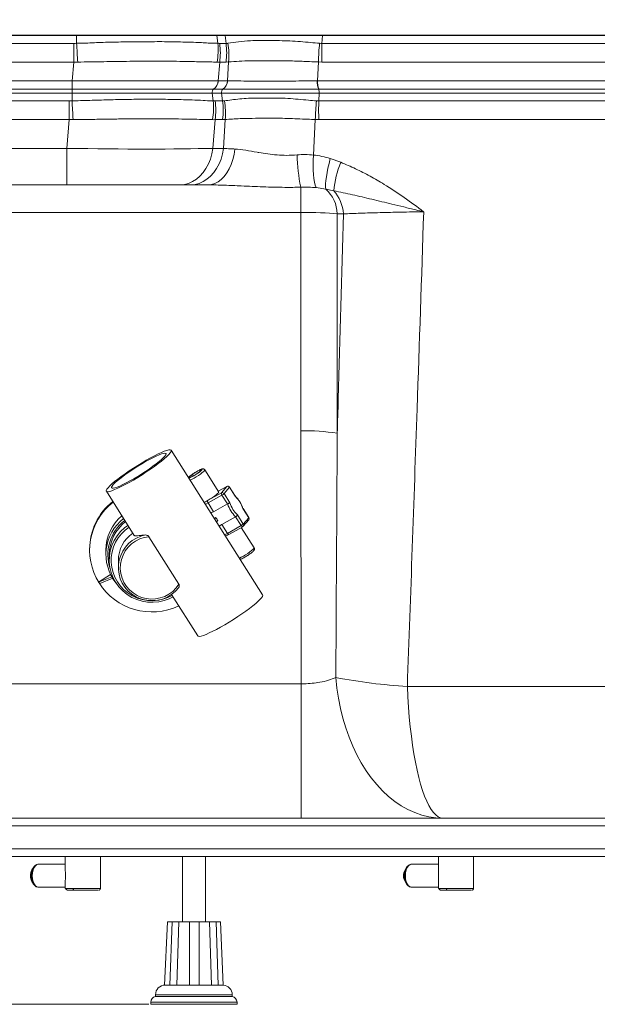
# Paper-space layout 'Frontal' of a CAD drawing. Units: millimetres. Extents: x -462 to 1535, y 34 to 838.
# Drawn here: x 676 to 977, y 34 to 547 of the extents above; entities that cross this region are included whole.
import ezdxf

# ---------------------------------------------------------------- set-up
doc = ezdxf.new("R2010")
doc.units = ezdxf.units.MM
doc.styles.add('SLDTEXTSTYLE0', font='TXT', dxfattribs={"width": 0.75})
doc.dimstyles.new('SLDDIMSTYLE1', dxfattribs={"dimtxt": 100, "dimasz": 3.302, "dimexe": 0, "dimexo": 0.0625, "dimgap": 25, "dimtad": 1, "dimrnd": 1e-09, "dimzin": 12, "dimdsep": 46, "dimtxsty": 'SLDTEXTSTYLE0', "dimsah": 1, "dimcen": 0.09, "dimadec": 0, "dimazin": 3, "dimtfac": 1, "dimtofl": 0, "dimtmove": 0, "dimatfit": 3, "dimfxl": 0, "dimfrac": 2, "dimtolj": 1, "dimtzin": 12, "dimarcsym": 0})

# ---------------------------------------------------------------- blocks, each defined once
blk = doc.blocks.new('_D_3')
at = {"color": 7, "linetype": 'Continuous', "lineweight": 0}
for p, q in [((-271.08, 603.66), (-332.08, 603.66)), ((-331.08, 603.66), (-331.08, 33.66)), ((743.31, 33.66), (-332.08, 33.66))]:
    blk.add_line(p, q, dxfattribs=at)
for points in [[(-331.08, 603.66), (-338.58, 573.66), (-323.58, 573.66)], [(-331.08, 33.66), (-323.58, 63.66), (-338.58, 63.66)]]:
    blk.add_solid(points, dxfattribs=at)
at = {"color": 7, "linetype": 'Continuous', "lineweight": 0, "insert": (-459.98, 186.21), "char_height": 100, "attachment_point": 1, "rotation": 90, "style": 'SLDTEXTSTYLE0'}
blk.add_mtext('570', dxfattribs=at)

psp = doc.layouts.new('Frontal')

# ---------------------------------------------------------------- linework, layer by layer
at = {"color": 7, "linetype": 'Continuous', "lineweight": 15}
for p, q in [((1524.924, 538.662), (-275.076, 538.662)), ((704.218, 534.346), (704.218, 524.621)), ((705.692, 538.404), (705.692, 534.387)), ((778.783, 538.404), (779.314, 534.387)), ((778.783, 538.404), (783.057, 538.404)), ((783.594, 534.346), (780.294, 534.346)), ((783.057, 538.404), (783.594, 534.346)), ((833.797, 538.404), (833.611, 534.346)), ((1084.924, 534.346), (833.611, 534.346)), ((833.797, 538.404), (1084.924, 538.404)), ((704.218, 524.621), (703.441, 514.856)), ((779.517, 514.856), (780.294, 524.621)), ((780.294, 524.621), (783.594, 524.621)), ((783.594, 524.621), (784.939, 524.686)), ((784.939, 524.686), (784.352, 514.856)), ((831.21, 514.856), (831.749, 524.683)), ((831.749, 524.683), (833.611, 524.621)), ((833.611, 524.621), (1084.924, 524.621)), ((703.304, 514.856), (66.875, 514.856)), ((703.441, 514.856), (703.304, 514.856)), ((703.304, 510.538), (703.304, 514.856)), ((779.607, 514.856), (779.517, 514.856)), ((784.352, 514.856), (779.607, 514.856)), ((784.463, 514.854), (784.352, 514.856)), ((831.21, 514.856), (831.057, 514.854)), ((1084.924, 514.856), (831.21, 514.856)), ((66.875, 510.538), (703.304, 510.538)), ((66.875, 508.404), (703.304, 508.404)), ((703.304, 508.404), (703.304, 510.538)), ((703.304, 510.538), (703.445, 510.538)), ((703.304, 508.404), (703.304, 504.387)), ((776.395, 508.404), (776.926, 504.387)), ((776.395, 508.404), (781.264, 508.404)), ((777.105, 510.538), (777.198, 510.538)), ((777.198, 510.538), (781.943, 510.538)), ((781.264, 508.404), (781.801, 504.346)), ((781.943, 510.538), (782.067, 510.538)), ((831.88, 510.538), (832.053, 510.538)), ((832.161, 508.404), (831.973, 504.346)), ((832.053, 510.538), (1084.924, 510.538)), ((832.161, 508.404), (1084.924, 508.404)), ((701.83, 504.346), (76.873, 504.346)), ((701.83, 504.346), (701.83, 494.621)), ((781.801, 504.346), (777.907, 504.346)), ((1084.924, 504.346), (831.973, 504.346)), ((76.873, 494.621), (701.83, 494.621)), ((701.83, 494.621), (700.64, 479.668)), ((776.716, 479.668), (777.907, 494.621)), ((777.907, 494.621), (781.801, 494.621)), ((781.801, 494.621), (783.151, 494.687)), ((783.151, 494.687), (782.259, 479.668)), ((829.098, 476.197), (830.106, 494.684)), ((830.106, 494.684), (831.973, 494.621)), ((831.973, 494.621), (1084.924, 494.621)), ((700.64, 479.668), (419.357, 479.668)), ((700.64, 460.662), (700.64, 479.668)), ((782.259, 479.668), (776.716, 479.668)), ((843.407, 472.388), (837.927, 474.344)), ((419.357, 460.662), (700.64, 460.662)), ((700.64, 460.662), (759.728, 460.662)), ((759.728, 460.662), (765.271, 460.662)), ((822.497, 446.321), (822.497, 459.383)), ((830.614, 459.187), (835.598, 458.399)), ((835.598, 458.399), (839.695, 457.568)), ((419.357, 446.321), (822.497, 446.321)), ((822.497, 446.321), (822.497, 332.531)), ((841.589, 445.542), (844.759, 445.542)), ((841.589, 331.294), (841.589, 445.542)), ((822.497, 332.531), (822.688, 200.678)), ((802.658, 246.965), (754.992, 322.366)), ((779.795, 300.602), (772.513, 312.122)), ((784.074, 303.538), (779.535, 301.014)), ((781.188, 300.156), (784.031, 303.502)), ((785.366, 303.112), (782.524, 299.766)), ((788.451, 298.232), (785.366, 303.112)), ((788.429, 298.417), (785.406, 303.199)), ((721.181, 300.993), (735.747, 277.952)), ((773.936, 296.124), (781.188, 300.156)), ((781.453, 299.006), (774.201, 294.974)), ((784.38, 294.375), (781.453, 299.006)), ((782.524, 299.766), (785.609, 294.886)), ((777.128, 290.343), (774.201, 294.974)), ((784.38, 294.375), (777.128, 290.343)), ((777.385, 286.944), (778.208, 287.401)), ((778.208, 287.401), (777.541, 286.697)), ((781.336, 283.687), (788.588, 287.719)), ((791.516, 283.088), (788.588, 287.719)), ((789.501, 288.728), (792.586, 283.848)), ((795.429, 287.194), (792.344, 292.075)), ((795.468, 287.281), (792.445, 292.063)), ((779.268, 285.726), (778.6, 285.022)), ((784.264, 279.056), (781.336, 283.687)), ((784.264, 279.056), (791.516, 283.088)), ((785.015, 278.494), (792.267, 282.526)), ((792.543, 282.753), (795.385, 286.099)), ((792.586, 283.848), (795.429, 287.194)), ((759.02, 252.571), (743.378, 277.314)), ((798.2, 271.489), (791.494, 282.096)), ((712.455, 270.713), (712.455, 270.244)), ((720.955, 270.244), (720.955, 268.053)), ((722.705, 267.897), (722.705, 265.081)), ((727.455, 264.925), (727.455, 261.249)), ((723.437, 257.556), (717.179, 253.696)), ((724.006, 256.487), (717.179, 253.696)), ((717.179, 253.696), (717.708, 252.859)), ((724.51, 255.639), (717.708, 252.859)), ((755.176, 247.218), (768.847, 225.591)), ((822.688, 200.678), (135.788, 200.678)), ((822.688, 200.678), (822.688, 130.662)), ((1084.924, 199.249), (878.105, 199.249)), ((586.806, 130.662), (1416.806, 130.662)), ((-253.194, 126.662), (1426.806, 126.662)), ((-253.194, 114.662), (1426.806, 114.662)), ((586.806, 110.662), (1416.806, 110.662)), ((699.776, 110.662), (699.776, 103.839)), ((718.076, 94.062), (718.076, 110.662)), ((760.806, 110.662), (760.806, 76.662)), ((772.806, 76.662), (772.806, 110.662)), ((894.292, 110.662), (894.292, 103.839)), ((912.592, 94.062), (912.592, 110.662)), ((683.201, 104.982), (682.381, 103.69)), ((683.253, 105.064), (683.201, 104.982)), ((699.776, 106.662), (685.832, 106.662)), ((877.717, 104.982), (876.898, 103.69)), ((877.77, 105.064), (877.717, 104.982)), ((894.292, 106.662), (880.348, 106.662)), ((682.381, 97.633), (683.201, 96.341)), ((876.898, 97.633), (877.717, 96.341)), ((683.201, 96.341), (683.263, 96.244)), ((685.832, 94.662), (699.776, 94.662)), ((699.776, 97.368), (699.776, 94.062)), ((699.776, 94.062), (699.818, 93.985)), ((877.717, 96.341), (877.78, 96.244)), ((880.348, 94.662), (894.292, 94.662)), ((894.292, 97.368), (894.292, 94.062)), ((894.292, 94.062), (894.334, 93.985)), ((752.988, 76.662), (751.474, 43.662)), ((751.552, 43.663), (753.078, 76.662)), ((755.442, 76.662), (754.353, 43.662)), ((757.964, 43.663), (759.04, 76.662)), ((764.552, 76.662), (764.527, 43.662)), ((769.556, 43.663), (769.551, 76.662)), ((774.983, 76.662), (776.036, 43.662)), ((779.537, 43.663), (778.455, 76.662)), ((780.623, 76.662), (782.137, 43.662)), ((751.552, 43.637), (754.366, 43.637)), ((754.381, 43.638), (755.252, 43.662)), ((755.253, 43.662), (757.625, 43.662)), ((757.623, 43.662), (757.979, 43.639)), ((757.97, 43.637), (764.55, 43.637)), ((764.552, 43.638), (765.403, 43.662)), ((765.402, 43.662), (768.702, 43.662)), ((768.701, 43.662), (769.551, 43.639)), ((769.564, 43.637), (776.055, 43.637)), ((776.044, 43.638), (776.375, 43.662)), ((776.373, 43.662), (778.668, 43.662)), ((778.669, 43.662), (779.516, 43.639)), ((779.542, 43.637), (782.142, 43.637)), ((746.806, 38.662), (746.806, 37.662)), ((786.806, 37.662), (746.806, 37.662)), ((786.806, 37.662), (786.806, 38.662)), ((744.306, 34.704), (744.306, 33.662)), ((789.306, 33.662), (744.306, 33.662)), ((789.306, 33.662), (789.306, 34.704))]:
    psp.add_line(p, q, dxfattribs=at)
at = {"color": 8, "linetype": 'Continuous', "lineweight": 15}
for p, q in [((704.218, 534.346), (574.454, 534.346)), ((661.977, 538.404), (705.692, 538.404)), ((705.692, 538.404), (705.692, 538.662)), ((778.783, 538.404), (778.761, 538.662)), ((783.057, 538.404), (783.036, 538.662)), ((833.797, 538.404), (833.804, 538.662)), ((574.454, 524.621), (704.218, 524.621)), ((784.031, 303.502), (779.54, 301.006)), ((784.074, 303.538), (784.031, 303.502)), ((798.215, 271.43), (798.2, 271.489)), ((703.921, 94.062), (699.776, 94.062)), ((718.076, 94.062), (703.921, 94.062)), ((898.437, 94.062), (894.292, 94.062)), ((912.592, 94.062), (898.437, 94.062)), ((786.806, 38.662), (746.806, 38.662)), ((766.806, 34.704), (744.306, 34.704)), ((789.306, 34.704), (766.806, 34.704))]:
    psp.add_line(p, q, dxfattribs=at)
at = {"color": 7, "linetype": 'Continuous', "lineweight": 15, "flags": 128}
for points in [[(705.692, 534.387), (705.762, 533.174), (705.831, 531.955), (705.9, 530.73), (705.969, 529.504), (706.038, 528.277), (706.105, 527.053), (706.172, 525.834), (706.238, 524.621)], [(703.445, 510.538), (703.444, 510.887), (703.444, 511.304), (703.444, 511.782), (703.443, 512.317), (703.443, 512.899), (703.442, 513.523), (703.441, 514.178), (703.441, 514.856)], [(703.304, 504.387), (703.374, 503.174), (703.443, 501.955), (703.513, 500.73), (703.581, 499.504), (703.65, 498.277), (703.717, 497.053), (703.784, 495.834), (703.85, 494.621)], [(759.728, 460.662), (761.912, 460.847), (764.061, 461.399), (766.14, 462.309), (768.115, 463.563), (769.956, 465.14), (771.632, 467.016), (773.117, 469.159), (774.386, 471.536), (775.419, 474.107), (776.2, 476.833), (776.716, 479.668)], [(765.271, 460.662), (767.454, 460.847), (769.603, 461.399), (771.682, 462.309), (773.658, 463.563), (775.498, 465.14), (777.175, 467.016), (778.659, 469.159), (779.928, 471.536), (780.962, 474.107), (781.743, 476.833), (782.259, 479.668)], [(774.22, 460.662), (776.008, 460.842), (777.767, 461.382), (779.471, 462.272), (781.092, 463.498), (782.605, 465.041), (783.986, 466.876), (785.214, 468.976), (786.269, 471.306), (787.134, 473.831), (787.797, 476.51), (788.246, 479.302)], [(830.614, 459.187), (830.124, 460.46), (829.71, 462.035), (829.379, 463.887), (829.137, 465.988), (828.986, 468.307), (828.929, 470.807), (828.966, 473.451), (829.098, 476.197)], [(835.598, 458.399), (835.489, 459.63), (835.498, 461.131), (835.627, 462.878), (835.872, 464.848), (836.23, 467.012), (836.697, 469.338), (837.265, 471.794), (837.927, 474.344)], [(755.051, 322.142), (754.9, 321.631), (754.449, 320.943), (753.705, 320.09), (752.683, 319.087), (751.401, 317.951), (749.881, 316.704), (748.15, 315.367), (746.24, 313.964), (744.184, 312.52), (742.02, 311.061), (739.785, 309.614), (737.52, 308.203), (735.265, 306.854), (733.061, 305.592), (730.946, 304.438), (728.958, 303.413), (727.134, 302.536), (725.505, 301.822), (724.1, 301.284), (722.945, 300.931), (722.061, 300.77), (721.462, 300.804), (721.16, 301.032), (721.16, 301.45), (721.462, 302.05), (722.061, 302.823), (722.945, 303.753), (724.1, 304.825), (725.505, 306.019), (727.134, 307.314), (728.958, 308.687), (730.946, 310.114), (733.061, 311.568), (735.265, 313.024), (737.52, 314.457), (739.785, 315.84), (742.02, 317.148), (744.184, 318.359), (746.24, 319.451), (748.15, 320.404), (749.881, 321.202), (751.401, 321.829), (752.683, 322.275), (753.705, 322.533), (754.449, 322.596), (754.9, 322.465), (755.051, 322.142)], [(752.295, 320.441), (752.143, 319.967), (751.692, 319.315), (750.951, 318.501), (749.936, 317.541), (748.668, 316.457), (747.175, 315.27), (745.488, 314.007), (743.644, 312.695), (741.68, 311.361), (739.641, 310.033), (737.568, 308.741), (735.506, 307.511), (733.499, 306.371), (731.59, 305.343), (729.82, 304.45), (728.225, 303.712), (726.841, 303.143), (725.697, 302.756), (724.816, 302.56), (724.219, 302.557), (723.917, 302.75), (723.917, 303.132), (724.219, 303.697), (724.816, 304.432), (725.697, 305.321), (726.841, 306.346), (728.225, 307.484), (729.82, 308.712), (731.59, 310.003), (733.499, 311.33), (735.506, 312.665), (737.568, 313.978), (739.641, 315.242), (741.68, 316.431), (743.644, 317.518), (745.488, 318.481), (747.175, 319.298), (748.668, 319.954), (749.936, 320.433), (750.951, 320.725), (751.692, 320.825), (752.143, 320.73), (752.295, 320.441)], [(764.577, 308.323), (764.738, 308.245), (765.203, 308.373), (765.922, 308.695), (766.817, 309.174), (767.791, 309.76), (768.738, 310.388), (769.556, 310.991), (770.157, 311.504), (770.474, 311.87), (770.474, 312.05), (770.157, 312.025), (769.556, 311.797), (768.738, 311.391), (767.791, 310.851), (766.817, 310.236), (765.922, 309.611), (765.203, 309.046), (764.738, 308.6), (764.577, 308.323)], [(779.795, 300.602), (779.811, 300.543), (779.659, 300.237), (779.214, 299.765), (778.507, 299.158), (777.584, 298.459), (776.51, 297.714), (775.358, 296.976), (774.205, 296.293), (773.131, 295.713), (772.209, 295.274), (772.138, 295.244)], [(772.15, 295.224), (772.867, 295.559), (773.936, 296.124)], [(755.958, 245.98), (754, 245.003), (751.286, 244.014), (748.465, 243.38), (745.584, 243.114), (742.693, 243.219), (739.84, 243.694), (737.074, 244.53), (734.441, 245.714), (731.986, 247.225), (729.749, 249.038), (727.77, 251.122), (726.082, 253.442), (724.712, 255.959), (723.685, 258.631), (723.018, 261.411), (722.721, 264.253), (722.8, 267.11), (723.254, 269.932), (724.074, 272.672), (725.248, 275.283), (726.755, 277.723), (728.569, 279.948), (730.661, 281.922), (732.41, 283.231)], [(758.898, 250.802), (757.244, 248.943), (755.339, 247.336), (753.221, 246.014), (750.934, 245.004), (748.524, 244.327), (746.041, 243.997), (743.535, 244.021), (741.059, 244.398), (738.662, 245.12), (736.395, 246.173), (734.303, 247.535), (732.429, 249.178), (730.813, 251.068), (729.486, 253.167), (728.476, 255.432), (727.804, 257.816), (727.483, 260.27), (727.521, 262.745), (727.916, 265.188), (728.66, 267.551), (729.738, 269.785), (731.129, 271.844), (732.802, 273.686), (734.725, 275.272), (736.857, 276.571), (739.156, 277.556), (741.573, 278.207)], [(743.378, 277.314), (740.931, 276.897), (738.576, 276.122), (736.365, 275.006), (734.349, 273.576), (732.572, 271.863), (731.076, 269.906), (729.894, 267.749), (729.054, 265.442), (728.573, 263.036), (728.463, 260.587), (728.726, 258.148), (729.357, 255.777), (730.341, 253.525), (731.656, 251.445), (733.272, 249.584), (735.153, 247.983), (737.255, 246.679), (739.532, 245.701), (741.931, 245.071), (744.399, 244.805), (746.88, 244.907), (749.317, 245.375), (751.655, 246.199), (753.842, 247.361), (755.827, 248.833), (757.566, 250.583), (759.02, 252.571)], [(802.658, 246.965), (802.717, 246.74), (802.566, 246.23), (802.115, 245.542), (801.371, 244.689), (800.349, 243.685), (799.067, 242.55), (797.546, 241.302), (795.816, 239.965), (793.906, 238.562), (791.85, 237.119), (789.685, 235.66), (787.451, 234.213), (785.186, 232.802), (782.931, 231.453), (780.726, 230.19), (778.612, 229.036), (776.624, 228.012), (774.8, 227.135), (773.171, 226.42), (771.766, 225.882), (770.611, 225.53), (769.727, 225.369), (769.128, 225.403), (768.847, 225.591)], [(840.833, 203.894), (841.392, 198.476), (842.191, 193.125), (843.227, 187.863), (844.497, 182.713), (845.993, 177.698), (847.711, 172.84), (849.642, 168.16), (851.778, 163.679), (854.11, 159.415), (856.627, 155.388), (859.318, 151.615), (862.173, 148.112), (865.177, 144.895), (868.319, 141.978), (871.585, 139.373), (874.959, 137.092), (878.428, 135.145), (881.977, 133.541), (885.59, 132.285), (889.251, 131.385), (892.944, 130.843), (896.653, 130.662)], [(878.105, 199.249), (878.364, 193.85), (878.703, 188.539), (879.121, 183.338), (879.617, 178.272), (880.188, 173.362), (880.832, 168.63), (881.546, 164.098), (882.327, 159.784), (883.171, 155.708), (884.074, 151.888), (885.033, 148.342), (886.044, 145.084), (887.101, 142.129), (888.201, 139.49), (889.337, 137.179), (890.507, 135.206), (891.703, 133.58), (892.921, 132.307), (894.156, 131.394), (895.402, 130.845), (896.653, 130.662)]]:
    psp.add_lwpolyline(points, dxfattribs=at)
at = {"color": 8, "linetype": 'Continuous', "lineweight": 15, "flags": 128}
for points in [[(771.151, 312.377), (770.991, 312.475), (770.524, 312.366), (769.793, 312.06), (768.863, 311.585), (767.815, 310.983), (766.744, 310.308), (765.743, 309.618), (764.903, 308.977), (764.298, 308.44), (764.009, 308.102)], [(764.175, 307.84), (764.298, 307.863), (764.903, 308.072), (765.743, 308.467), (766.744, 309.011), (767.815, 309.657), (768.863, 310.348), (769.793, 311.021), (770.524, 311.617), (770.991, 312.083), (771.151, 312.377)], [(772.513, 312.121), (772.529, 312.063), (772.377, 311.757), (771.932, 311.284), (771.224, 310.678), (770.302, 309.978), (769.228, 309.234), (768.075, 308.495), (766.923, 307.812), (765.849, 307.232), (764.926, 306.794), (764.856, 306.764)], [(785.406, 303.199), (785.406, 303.198), (785.402, 303.165), (785.366, 303.112)], [(774.201, 294.974), (773.023, 294.349), (772.78, 294.229)], [(733.009, 282.283), (731.032, 280.78), (729.088, 278.886), (727.406, 276.761), (726.015, 274.44), (724.935, 271.963), (724.187, 269.369), (723.781, 266.702), (723.725, 264.006), (724.02, 261.325), (724.66, 258.703), (725.636, 256.184), (726.93, 253.809), (728.522, 251.618), (730.385, 249.646), (732.489, 247.927), (734.799, 246.489), (737.277, 245.354), (739.881, 244.544), (742.569, 244.069), (745.296, 243.939), (748.018, 244.156), (750.689, 244.715), (753.266, 245.608), (755.501, 246.704)], [(792.267, 282.526), (792.248, 282.517), (792.168, 282.507), (792.074, 282.53), (791.968, 282.587), (791.854, 282.675), (791.738, 282.791), (791.624, 282.931), (791.516, 283.088)], [(795.468, 287.281), (795.469, 287.28), (795.465, 287.247), (795.429, 287.194)], [(782.842, 278.311), (783.086, 278.431), (784.264, 279.056)], [(784.264, 279.056), (784.372, 278.898), (784.487, 278.759), (784.603, 278.643), (784.716, 278.555), (784.822, 278.498), (784.917, 278.474), (784.997, 278.485), (785.015, 278.494)], [(790.542, 266.131), (790.613, 266.161), (791.535, 266.599), (792.609, 267.18), (793.762, 267.862), (794.915, 268.601), (795.989, 269.346), (796.911, 270.045), (797.619, 270.651), (798.063, 271.124), (798.215, 271.43)], [(682.55, 100.662), (682.662, 102.215), (682.99, 103.662), (683.511, 104.904), (684.191, 105.858), (684.982, 106.457), (685.832, 106.662)], [(877.066, 100.662), (877.178, 102.215), (877.506, 103.662), (878.027, 104.904), (878.707, 105.858), (879.499, 106.457), (880.348, 106.662)], [(685.832, 94.662), (684.982, 94.866), (684.191, 95.466), (683.511, 96.419), (682.99, 97.662), (682.662, 99.109), (682.55, 100.662)], [(880.348, 94.662), (879.499, 94.866), (878.707, 95.466), (878.027, 96.419), (877.506, 97.662), (877.178, 99.109), (877.066, 100.662)]]:
    psp.add_lwpolyline(points, dxfattribs=at)
at = {"color": 7, "linetype": 'Continuous', "lineweight": 15}
for centre, radius, start, end in [((742, 530.913), 37.476, 350.33507, 5.31872), ((743.425, 529.483), 37.188, 352.48738, 7.51262), ((746.723, 529.483), 37.19, 352.48769, 7.51231), ((747.567, 527.939), 37.513, 355.02455, 9.92727), ((942.984, 522.414), 111.258, 173.81331, 178.83143), ((940.548, 529.483), 107.047, 177.39669, 182.60331), ((773.431, 515.423), 6.113, 306.94544, 354.67758), ((773.525, 515.419), 6.109, 306.96386, 354.71395), ((778.269, 515.419), 6.109, 306.96406, 354.71376), ((778.385, 515.405), 6.103, 307.11518, 354.82423), ((842.776, 514.852), 11.719, 179.99041, 201.60092), ((842.807, 514.879), 11.597, 180.10975, 201.97903), ((778.591, 508.796), 2.231, 128.64654, 190.10376), ((783.461, 508.796), 2.231, 128.6432, 190.10412), ((827.271, 508.845), 4.91, 354.84445, 20.16678), ((739.612, 500.913), 37.476, 350.33513, 5.31883), ((741.036, 499.484), 37.189, 352.48765, 7.51235), ((744.931, 499.484), 37.189, 352.48765, 7.51235), ((745.77, 497.904), 37.519, 355.08262, 9.98559), ((940.019, 492.435), 109.936, 173.74889, 178.8282), ((937.632, 499.484), 105.771, 177.36526, 182.63474), ((927.227, 479.691), 106.681, 181.83219, 190.9739), ((896.671, 451.172), 57.334, 158.28207, 173.59529), ((823.23, 444.811), 18.373, 2.28062, 47.69303), ((825.703, 444.597), 19.079, 2.83903, 42.82969), ((823.635, 202.158), 130.378, 82.08494, 90.50016), ((784.488, 302.586), 1.024, 30.92665, 116.52903), ((784.56, 302.664), 1, 32.2996, 119.07506), ((782.415, 299.833), 1.269, 165.24801, 220.66573), ((781.645, 299.24), 1.024, 30.92706, 116.52897), ((779.172, 303.354), 4.91, 297.68261, 313.05203), ((778.174, 287.426), 14.913, 18.1631, 46.4361), ((744.404, 270.666), 31.949, 128.45247, 179.91647), ((744.315, 270.253), 31.851, 127.93681, 212.2808), ((775.163, 295.801), 1.269, 165.24726, 220.66539), ((800.833, 300.118), 17.427, 199.2413, 225.35781), ((799.779, 299.535), 14.913, 198.16342, 226.43577), ((744.527, 270.217), 23.572, 130.31895, 179.93486), ((744.489, 268.06), 23.525, 127.42998, 218.90643), ((744.577, 267.867), 21.872, 127.74161, 179.92), ((789.235, 287.435), 4.909, 297.6814, 313.05324), ((791.781, 283.4), 1, 299.07506, 319.65523), ((794.623, 286.746), 1, 319.65523, 32.2996), ((744.67, 264.898), 17.215, 124.18672, 179.91022), ((744.961, 270.84), 32.71, 212.54568, 295.29713), ((898.13, 511.764), 313.156, 259.45746, 266.33372), ((687.745, 100.662), 6.159, 150.54973, 209.45027), ((882.261, 100.662), 6.159, 150.54927, 209.45073), ((751.806, 38.662), 5, 90, 180), ((781.806, 38.662), 5, 0, 86.46176), ((747.306, 34.704), 3, 99.59407, 180), ((786.306, 34.704), 3, 0, 80.40593)]:
    psp.add_arc(centre, radius, start, end, dxfattribs=at)
at = {"color": 8, "linetype": 'Continuous', "lineweight": 15}
for centre, radius, start, end in [((744.507, 267.899), 22.548, 127.47365, 198.86081), ((791.819, 283.33), 0.926, 321.42166, 34.02115), ((794.661, 286.676), 0.926, 321.42072, 34.02209), ((690.144, 100.948), 8.031, 149.83951, 182.03951), ((884.661, 100.947), 8.031, 149.83999, 182.03876), ((690.144, 100.376), 8.031, 177.96039, 210.16058), ((884.661, 100.376), 8.031, 177.96115, 210.16011)]:
    psp.add_arc(centre, radius, start, end, dxfattribs=at)
at = {"color": 7, "linetype": 'Continuous', "lineweight": 15}
for centre, major_axis, ratio, start_param, end_param in [((720.371, 750.3), (18.36, 215.86), 0.3461596, 3.1710261, 3.1905806), ((741.052, 750.3), (-41.328, 215.758), 0.2226691, 3.0794125, 3.0989671), ((720.371, 745.437), (19.339, 220.643), 0.4649799, 3.1725666, 3.1921212), ((720.371, 745.437), (-64.926, 220.023), 0.2899155, 3.046454, 3.0660086), ((717.983, 720.3), (18.36, 215.86), 0.3461596, 3.1710261, 3.1905806), ((738.664, 720.3), (-41.328, 215.758), 0.2226691, 3.0794125, 3.0989671), ((717.983, 715.437), (19.339, 220.643), 0.4649799, 3.1725666, 3.1921212), ((717.983, 715.437), (-64.926, 220.023), 0.2899155, 3.046454, 3.0660086), ((699.534, 483.662), (103.181, -1.815), 0.0385098, 4.7237834, 5.5581504), ((822.497, 443.662), (27, 0), 0.0984958, 0.7853982, 1.5707963), ((781.192, 289.152), (-3.555, 6.604), 0.4609587, 1.5877679, 1.8552311)]:
    psp.add_ellipse(centre, major_axis=major_axis, ratio=ratio, start_param=start_param, end_param=end_param, dxfattribs=at)
for points, knots in [([(705.692, 538.404), (709.308, 538.404), (716.552, 538.404), (727.279, 538.403), (737.066, 538.404), (746.181, 538.404), (754.816, 538.403), (763.409, 538.404), (771.587, 538.404), (776.386, 538.404), (778.783, 538.404)], [0, 0, 0, 0, 0.1312586, 0.2629227, 0.3941679, 0.5000081, 0.6187758, 0.7457217, 0.8730444, 1, 1, 1, 1]), ([(779.314, 534.387), (779.314, 534.387), (775.723, 534.387), (772.392, 534.768), (763.181, 535.002), (754.025, 535.28), (743.87, 535.247), (733.895, 535.179), (724.215, 535), (714.996, 534.787), (708.793, 534.387), (705.692, 534.387), (705.692, 534.387)], [0, 0, 0, 0, 0.00000054, 0.1295642, 0.25913739, 0.39397136, 0.5292667, 0.66413227, 0.77600029, 0.88812122, 0.99999928, 1, 1, 1, 1]), ([(783.057, 538.404), (784.844, 538.404), (788.418, 538.404), (794.374, 538.403), (800.333, 538.404), (805.863, 538.405), (811.285, 538.404), (816.682, 538.403), (822.316, 538.403), (828.128, 538.404), (831.909, 538.404), (833.797, 538.404)], [0, 0, 0, 0, 0.1382226, 0.2764227, 0.3878912, 0.4993175, 0.5933677, 0.6874339, 0.7915213, 0.8959394, 1, 1, 1, 1]), ([(784.519, 534.406), (784.289, 534.376), (784.058, 534.346), (783.594, 534.346), (783.594, 534.346)], [0, 0, 0, 0, 0.9999786, 1, 1, 1, 1]), ([(832.374, 534.404), (830.818, 534.541), (827.509, 534.834), (822.317, 535.322), (816.894, 535.68), (811.512, 535.807), (806.258, 535.854), (801.191, 535.916), (795.677, 535.777), (789.905, 535.167), (786.314, 534.66), (784.519, 534.406)], [0, 0, 0, 0, 0.0913006, 0.1942438, 0.2975293, 0.4004443, 0.5026316, 0.6051534, 0.7073092, 0.8536317, 1, 1, 1, 1]), ([(833.611, 534.346), (833.611, 534.346), (833.184, 534.346), (832.779, 534.375), (832.374, 534.404)], [0, 0, 0, 0, 0.0000465, 1, 1, 1, 1]), ([(706.238, 524.621), (708.508, 524.656), (713.05, 524.726), (719.863, 524.811), (726.651, 524.955), (733.769, 525.016), (741.115, 525.031), (748.678, 525.057), (756.013, 525.051), (763.662, 524.927), (771.472, 524.721), (776.444, 524.655), (778.943, 524.621)], [0, 0, 0, 0, 0.0830874, 0.1661808, 0.250832, 0.3354806, 0.4350444, 0.5346074, 0.6369597, 0.7393086, 0.8689443, 1, 1, 1, 1]), ([(784.939, 524.686), (786.706, 524.799), (790.241, 525.026), (795.918, 525.315), (801.312, 525.362), (806.264, 525.308), (812.242, 525.292), (819.248, 525.198), (826.108, 524.887), (830.209, 524.738), (831.749, 524.683)], [0, 0, 0, 0, 0.1467678, 0.293561, 0.3959018, 0.4985641, 0.6008749, 0.7542951, 0.9077067, 1, 1, 1, 1]), ([(779.517, 514.856), (777.557, 514.846), (773.633, 514.826), (767.096, 514.802), (760.169, 514.784), (752.854, 514.777), (744.378, 514.772), (734.611, 514.778), (723.573, 514.803), (713.121, 514.829), (706.385, 514.848), (703.441, 514.856)], [0, 0, 0, 0, 0.10046867, 0.20111754, 0.30158468, 0.40081835, 0.50005244, 0.63233036, 0.76502897, 0.89730792, 1, 1, 1, 1]), ([(831.057, 514.854), (829.728, 514.841), (827.072, 514.815), (822.373, 514.778), (817.001, 514.73), (810.624, 514.705), (804.014, 514.708), (797.369, 514.716), (791.273, 514.765), (787.073, 514.817), (784.959, 514.847), (784.463, 514.854)], [0, 0, 0, 0, 0.0800344, 0.1600685, 0.2770424, 0.39401, 0.5346876, 0.6753666, 0.8161131, 0.9568734, 1, 1, 1, 1]), ([(703.304, 508.404), (706.802, 508.404), (713.807, 508.404), (724.189, 508.404), (734.117, 508.403), (743.15, 508.404), (751.91, 508.404), (760.464, 508.404), (768.952, 508.404), (773.916, 508.404), (776.395, 508.404)], [0, 0, 0, 0, 0.1269551, 0.2542764, 0.3812218, 0.4999915, 0.6061717, 0.7373037, 0.8688547, 1, 1, 1, 1]), ([(703.445, 510.538), (704.778, 510.538), (708.789, 510.539), (715.462, 510.539), (724.325, 510.541), (733.936, 510.542), (744.078, 510.542), (753.541, 510.542), (762.208, 510.542), (770.116, 510.54), (774.777, 510.539), (777.105, 510.538)], [0, 0, 0, 0, 0.04806072, 0.14454468, 0.24102868, 0.37136482, 0.50211605, 0.63247345, 0.75486522, 0.8775946, 1, 1, 1, 1]), ([(781.264, 508.404), (782.981, 508.404), (786.415, 508.404), (792.256, 508.404), (798.296, 508.404), (804.038, 508.405), (809.57, 508.404), (814.97, 508.403), (820.624, 508.404), (826.466, 508.404), (830.265, 508.404), (832.161, 508.404)], [0, 0, 0, 0, 0.1325451, 0.2650962, 0.3822646, 0.4993887, 0.5930176, 0.6866681, 0.7909968, 0.8956775, 1, 1, 1, 1]), ([(782.067, 510.538), (782.972, 510.539), (785.089, 510.539), (788.841, 510.541), (793.278, 510.544), (798.014, 510.545), (803.005, 510.545), (808.192, 510.546), (813.528, 510.546), (818.954, 510.544), (824.402, 510.541), (828.716, 510.539), (831.176, 510.538), (831.88, 510.538)], [0, 0, 0, 0, 0.0730882, 0.1710734, 0.2693745, 0.3674075, 0.4654345, 0.5637804, 0.6618369, 0.7612015, 0.8608543, 0.9601758, 1, 1, 1, 1]), ([(776.926, 504.387), (776.926, 504.387), (774.367, 504.387), (772.05, 504.674), (764.874, 504.885), (756.949, 505.186), (747.104, 505.257), (737.184, 505.256), (727.268, 505.106), (717.544, 504.779), (709.51, 504.626), (704.759, 504.387), (703.304, 504.387), (703.304, 504.387)], [0, 0, 0, 0, 0.0000005, 0.0923221, 0.184648, 0.3196305, 0.4550624, 0.5900573, 0.7090984, 0.8284521, 0.9475219, 0.9999993, 1, 1, 1, 1]), ([(782.721, 504.409), (782.289, 504.378), (781.858, 504.346), (781.801, 504.346), (781.801, 504.346)], [0, 0, 0, 0, 0.99982678, 1, 1, 1, 1]), ([(830.737, 504.406), (829.347, 504.526), (826.215, 504.796), (821.215, 505.249), (815.826, 505.712), (810.461, 505.905), (805.209, 505.888), (800.134, 505.852), (795.271, 505.764), (790.703, 505.471), (786.448, 504.949), (783.962, 504.589), (782.721, 504.409)], [0, 0, 0, 0, 0.0813943, 0.1835052, 0.2859498, 0.3880022, 0.4894098, 0.5911475, 0.692555, 0.794891, 0.8976094, 1, 1, 1, 1]), ([(831.973, 504.346), (831.973, 504.346), (831.546, 504.346), (831.141, 504.376), (830.737, 504.406)], [0, 0, 0, 0, 0.0000465, 1, 1, 1, 1]), ([(703.85, 494.621), (706.61, 494.662), (712.132, 494.742), (720.421, 494.828), (728.664, 494.994), (736.686, 495.063), (744.357, 495.042), (751.712, 495.016), (758.802, 494.99), (765.33, 494.863), (771.288, 494.718), (774.796, 494.654), (776.556, 494.621)], [0, 0, 0, 0, 0.1010123, 0.202034, 0.3059032, 0.4097676, 0.5094633, 0.6091645, 0.7116562, 0.8141467, 0.9068166, 1, 1, 1, 1]), ([(783.151, 494.687), (784.365, 494.767), (786.797, 494.928), (790.959, 495.177), (796.168, 495.318), (802.619, 495.313), (809.454, 495.366), (815.566, 495.272), (820.818, 495.034), (825.696, 494.832), (828.751, 494.729), (830.106, 494.684)], [0, 0, 0, 0, 0.1020855, 0.2045139, 0.3066159, 0.4600025, 0.6133788, 0.7151126, 0.817167, 0.9188758, 1, 1, 1, 1]), ([(788.246, 479.302), (787.384, 479.344), (785.25, 479.449), (783.376, 479.586), (782.259, 479.668)], [0, 0, 0, 0, 0.4039423, 1, 1, 1, 1]), ([(820.601, 476.28), (818.762, 476.157), (815.273, 475.922), (810.123, 476.178), (805.292, 476.726), (801.899, 477.277), (798.038, 477.957), (793.736, 478.796), (790.075, 479.133), (788.246, 479.302)], [0, 0, 0, 0, 0.1575773, 0.2988832, 0.4409835, 0.5826329, 0.6087298, 0.8044505, 1, 1, 1, 1]), ([(829.098, 476.197), (827.708, 476.32), (824.906, 476.567), (822.044, 476.376), (820.601, 476.28)], [0, 0, 0, 0, 0.4959777, 1, 1, 1, 1]), ([(837.927, 474.344), (836.479, 474.76), (833.568, 475.597), (830.593, 475.997), (829.098, 476.197)], [0, 0, 0, 0, 0.4974576, 1, 1, 1, 1]), ([(886.652, 446.614), (886.638, 446.624), (883.279, 449.152), (876.508, 454.096), (867.171, 460.27), (858.68, 465.208), (851.165, 469.11), (845.992, 471.296), (843.407, 472.388)], [0, 0, 0, 0, 0.0010249, 0.2485902, 0.4960705, 0.664042, 0.8321238, 1, 1, 1, 1]), ([(765.271, 460.662), (766.943, 460.662), (769.751, 460.662), (772.933, 460.662), (774.22, 460.662)], [0, 0, 0, 0, 0.5956222, 1, 1, 1, 1]), ([(774.22, 460.662), (777.063, 460.617), (782.766, 460.527), (792.33, 460.04), (802.848, 459.555), (813.204, 459.294), (819.763, 459.357), (822.497, 459.383)], [0, 0, 0, 0, 0.1821848, 0.3655388, 0.5982453, 0.8325506, 1, 1, 1, 1]), ([(822.497, 459.383), (823.865, 459.401), (826.629, 459.437), (829.276, 459.271), (830.614, 459.187)], [0, 0, 0, 0, 0.494614, 1, 1, 1, 1]), ([(839.695, 457.568), (842.939, 456.887), (849.431, 455.524), (859.581, 453.139), (868.569, 450.978), (876.258, 449.125), (881.78, 447.792), (885.259, 446.95), (886.632, 446.618), (886.652, 446.614)], [0, 0, 0, 0, 0.22049203, 0.44126113, 0.66162188, 0.78937605, 0.91712797, 0.99884037, 1, 1, 1, 1]), ([(844.759, 445.542), (846.181, 445.601), (849.025, 445.718), (853.682, 445.882), (858.614, 446.037), (863.815, 446.18), (869.216, 446.309), (874.83, 446.426), (880.641, 446.529), (884.648, 446.586), (886.652, 446.614)], [0, 0, 0, 0, 0.1229187, 0.245836, 0.3713134, 0.4967898, 0.6212057, 0.7456198, 0.8728109, 1, 1, 1, 1]), ([(878.105, 199.249), (879.815, 247.459), (882.737, 329.901), (885.503, 412.371), (886.652, 446.614)], [0, 0, 0, 0, 0.584781, 1, 1, 1, 1]), ([(844.759, 445.542), (843.874, 413.401), (842.826, 375.316), (841.756, 337.236), (841.589, 331.294)], [0, 0, 0, 0, 0.8439519, 1, 1, 1, 1]), ([(840.833, 203.894), (840.878, 212.773), (841.092, 255.239), (841.37, 297.706), (841.589, 331.294)], [0, 0, 0, 0, 0.2090851, 1, 1, 1, 1]), ([(766.935, 310.437), (766.738, 310.31), (766.205, 309.967), (765.41, 309.399), (764.632, 308.779), (764.171, 308.395), (764.007, 308.181), (763.981, 308.147)], [0, 0, 0, 0, 0.1529618, 0.4142593, 0.6779577, 0.9490151, 1, 1, 1, 1]), ([(772.495, 312.113), (772.439, 312.2), (772.309, 312.401), (771.988, 312.571), (771.648, 312.646), (771.303, 312.632), (770.859, 312.531), (770.233, 312.292), (769.347, 311.866), (768.381, 311.335), (767.541, 310.836), (767.072, 310.527), (766.935, 310.437)], [0, 0, 0, 0, 0.0436386, 0.1006895, 0.1546922, 0.218135, 0.3147522, 0.4849849, 0.6320327, 0.7863728, 0.9377344, 1, 1, 1, 1]), ([(792.502, 291.897), (792.421, 292.131), (792.186, 292.813), (791.674, 293.967), (790.944, 295.306), (790.111, 296.554), (789.211, 297.682), (788.587, 298.268), (788.274, 298.563)], [0, 0, 0, 0, 0.0949127, 0.2757961, 0.4559836, 0.6362096, 0.8172246, 1, 1, 1, 1]), ([(788.417, 298.409), (788.43, 298.396), (788.466, 298.357), (788.46, 298.284), (788.451, 298.234), (788.451, 298.232)], [0, 0, 0, 0, 0.3463624, 0.9800259, 1, 1, 1, 1]), ([(785.609, 294.886), (785.608, 294.886), (785.57, 294.881), (785.465, 294.858), (785.244, 294.784), (784.96, 294.666), (784.657, 294.524), (784.473, 294.425), (784.38, 294.375)], [0, 0, 0, 0, 0.0052495, 0.1706178, 0.3853147, 0.5923652, 0.7961186, 1, 1, 1, 1]), ([(777.128, 290.343), (776.758, 290.176), (776.189, 289.921), (775.64, 289.984), (775.45, 290.005)], [0, 0, 0, 0, 0.6527994, 1, 1, 1, 1]), ([(789.501, 288.728), (789.501, 288.727), (789.492, 288.677), (789.45, 288.554), (789.318, 288.339), (789.109, 288.103), (788.855, 287.883), (788.677, 287.774), (788.588, 287.719)], [0, 0, 0, 0, 0.0052219, 0.1705301, 0.3852893, 0.5923358, 0.7960986, 1, 1, 1, 1]), ([(792.435, 292.052), (792.435, 292.061), (792.435, 292.082), (792.382, 292.079), (792.345, 292.075), (792.344, 292.075)], [0, 0, 0, 0, 0.3861938, 0.98115149, 1, 1, 1, 1]), ([(780.148, 282.573), (780.178, 282.631), (780.349, 282.962), (780.798, 283.363), (781.237, 283.627), (781.336, 283.687)], [0, 0, 0, 0, 0.1420062, 0.8056921, 1, 1, 1, 1]), ([(735.798, 277.985), (735.856, 277.898), (735.997, 277.688), (736.786, 277.684), (738.034, 277.832), (739.636, 278.061), (740.922, 278.158), (741.573, 278.207)], [0, 0, 0, 0, 0.161695, 0.3888597, 0.6228693, 0.8090088, 1, 1, 1, 1]), ([(741.573, 278.207), (741.765, 278.196), (742.153, 278.172), (742.7, 277.927), (743.127, 277.634), (743.298, 277.417), (743.378, 277.314)], [0, 0, 0, 0, 0.3185596, 0.645534, 0.8334799, 1, 1, 1, 1]), ([(783.279, 277.62), (783.466, 277.703), (783.928, 277.908), (784.548, 278.236), (784.953, 278.46), (785.015, 278.494)], [0, 0, 0, 0, 0.3642188, 0.9027939, 1, 1, 1, 1]), ([(790.951, 265.484), (791.004, 265.497), (791.271, 265.567), (791.847, 265.822), (792.765, 266.277), (793.782, 266.857), (794.513, 267.297), (794.863, 267.533), (794.888, 267.549)], [0, 0, 0, 0, 0.0563496, 0.2857394, 0.5272837, 0.756531, 0.9825883, 1, 1, 1, 1]), ([(794.888, 267.549), (795.194, 267.751), (795.833, 268.172), (796.693, 268.804), (797.428, 269.403), (797.895, 269.857), (798.175, 270.227), (798.342, 270.567), (798.361, 270.824), (798.367, 270.907)], [0, 0, 0, 0, 0.1692161, 0.3532745, 0.5397642, 0.7338886, 0.8533841, 0.952863, 1, 1, 1, 1]), ([(798.367, 270.907), (798.358, 271.071), (798.346, 271.281), (798.213, 271.443), (798.184, 271.478)], [0, 0, 0, 0, 0.7854058, 1, 1, 1, 1]), ([(759.02, 252.571), (759.074, 252.462), (759.206, 252.196), (759.25, 251.7), (759.169, 251.184), (758.982, 250.922), (758.898, 250.802)], [0, 0, 0, 0, 0.1606206, 0.390659, 0.7233857, 1, 1, 1, 1]), ([(840.833, 203.894), (839.607, 203.419), (837.107, 202.451), (832.844, 201.473), (828.473, 200.873), (825.138, 200.676), (823.188, 200.677), (822.688, 200.678)], [0, 0, 0, 0, 0.2498696, 0.5094073, 0.7146204, 0.926852, 1, 1, 1, 1]), ([(685.832, 106.662), (685.567, 106.637), (685.045, 106.588), (684.307, 106.199), (683.655, 105.641), (683.309, 105.132), (683.142, 104.887)], [0, 0, 0, 0, 0.264579, 0.5230133, 0.7696297, 1, 1, 1, 1]), ([(699.793, 103.839), (699.8, 103.419), (699.815, 102.489), (699.844, 101.309), (699.861, 100.662)], [0, 0, 0, 0, 0.451075, 1, 1, 1, 1]), ([(880.348, 106.662), (880.084, 106.637), (879.561, 106.588), (878.823, 106.199), (878.171, 105.641), (877.825, 105.132), (877.658, 104.887)], [0, 0, 0, 0, 0.264597, 0.5230318, 0.7696286, 1, 1, 1, 1]), ([(894.309, 103.839), (894.316, 103.419), (894.331, 102.489), (894.361, 101.309), (894.377, 100.662)], [0, 0, 0, 0, 0.451075, 1, 1, 1, 1]), ([(682.118, 100.662), (682.166, 100.662), (682.25, 100.662), (682.459, 100.662), (682.55, 100.662)], [0, 0, 0, 0, 0.5600209, 1, 1, 1, 1]), ([(699.861, 100.662), (699.855, 100.081), (699.843, 98.922), (699.746, 97.807), (699.778, 97.384), (699.78, 97.368)], [0, 0, 0, 0, 0.4915826, 0.9799571, 1, 1, 1, 1]), ([(876.635, 100.662), (876.682, 100.662), (876.766, 100.662), (876.975, 100.662), (877.066, 100.662)], [0, 0, 0, 0, 0.5600797, 1, 1, 1, 1]), ([(894.377, 100.662), (894.371, 100.081), (894.359, 98.922), (894.262, 97.807), (894.295, 97.384), (894.296, 97.368)], [0, 0, 0, 0, 0.4915826, 0.9799572, 1, 1, 1, 1]), ([(683.142, 96.436), (683.309, 96.191), (683.655, 95.683), (684.307, 95.124), (685.045, 94.735), (685.567, 94.686), (685.832, 94.662)], [0, 0, 0, 0, 0.2303708, 0.4769866, 0.7354211, 1, 1, 1, 1]), ([(699.96, 93.723), (700.086, 93.624), (700.254, 93.492), (700.592, 93.327), (700.747, 93.254), (700.826, 93.215), (700.875, 93.19), (700.897, 93.178), (700.916, 93.166), (700.937, 93.153), (700.962, 93.132), (700.971, 93.113), (700.932, 93.064), (700.732, 93.067), (700.793, 93.065), (700.811, 93.065)], [0, 0, 0, 0, 0.2772495, 0.3707814, 0.4032535, 0.4260888, 0.4346954, 0.4386361, 0.4425342, 0.4508708, 0.4610062, 0.4894869, 0.5314102, 0.856912, 1, 1, 1, 1]), ([(700.811, 93.062), (700.799, 93.062), (700.774, 93.062), (701.319, 93.062), (702.475, 93.062), (703.858, 93.062), (704.468, 93.062)], [0, 0, 0, 0, 0.1984853, 0.3959284, 0.7332808, 1, 1, 1, 1]), ([(703.921, 94.062), (703.931, 93.92), (703.951, 93.625), (704.099, 93.29), (704.283, 93.094), (704.408, 93.072), (704.468, 93.062)], [0, 0, 0, 0, 0.27025952, 0.56236911, 0.78977388, 1, 1, 1, 1]), ([(717.044, 93.062), (716.94, 93.062), (716.729, 93.062), (715.813, 93.062), (714.513, 93.062), (712.917, 93.062), (711.198, 93.062), (709.062, 93.062), (706.689, 93.062), (705.148, 93.062), (704.468, 93.062)], [0, 0, 0, 0, 0.1171368, 0.2378722, 0.3586146, 0.4757572, 0.5862884, 0.6881953, 0.8623349, 1, 1, 1, 1]), ([(717.406, 93.133), (717.434, 93.139), (717.503, 93.154), (717.598, 93.203), (717.702, 93.282), (717.769, 93.345), (717.836, 93.42), (717.898, 93.504), (717.953, 93.593), (718.014, 93.721), (718.066, 93.882), (718.072, 94), (718.076, 94.062)], [0, 0, 0, 0, 0.1574469, 0.3908129, 0.472952, 0.5378963, 0.591404, 0.6401754, 0.6898502, 0.7437383, 0.8658568, 1, 1, 1, 1]), ([(877.658, 96.436), (877.825, 96.191), (878.171, 95.683), (878.823, 95.124), (879.561, 94.735), (880.084, 94.686), (880.348, 94.662)], [0, 0, 0, 0, 0.23037192, 0.47696816, 0.73540308, 1, 1, 1, 1]), ([(894.476, 93.723), (894.602, 93.624), (894.77, 93.492), (895.108, 93.327), (895.263, 93.254), (895.343, 93.215), (895.392, 93.19), (895.413, 93.178), (895.433, 93.166), (895.454, 93.153), (895.478, 93.132), (895.487, 93.113), (895.448, 93.064), (895.248, 93.067), (895.309, 93.065), (895.328, 93.065)], [0, 0, 0, 0, 0.2772498, 0.3707821, 0.403252, 0.426088, 0.434696, 0.4386346, 0.4425346, 0.4508702, 0.4610065, 0.4894872, 0.5314104, 0.8569121, 1, 1, 1, 1]), ([(895.327, 93.062), (895.315, 93.062), (895.29, 93.062), (895.835, 93.062), (896.991, 93.062), (898.374, 93.062), (898.984, 93.062)], [0, 0, 0, 0, 0.1984854, 0.3959288, 0.7332816, 1, 1, 1, 1]), ([(898.437, 94.062), (898.447, 93.92), (898.467, 93.625), (898.615, 93.29), (898.799, 93.094), (898.924, 93.072), (898.984, 93.062)], [0, 0, 0, 0, 0.2702691, 0.5624677, 0.7897664, 1, 1, 1, 1]), ([(911.56, 93.062), (911.456, 93.062), (911.245, 93.062), (910.33, 93.062), (909.029, 93.062), (907.433, 93.062), (905.714, 93.062), (903.579, 93.062), (901.205, 93.062), (899.664, 93.062), (898.984, 93.062)], [0, 0, 0, 0, 0.1171374, 0.2378732, 0.3586162, 0.475759, 0.58629, 0.6881955, 0.8623335, 1, 1, 1, 1]), ([(911.922, 93.133), (911.95, 93.139), (912.02, 93.154), (912.114, 93.203), (912.218, 93.282), (912.286, 93.345), (912.352, 93.42), (912.415, 93.504), (912.469, 93.593), (912.531, 93.721), (912.582, 93.882), (912.588, 94), (912.592, 94.062)], [0, 0, 0, 0, 0.1573464, 0.3907306, 0.4728768, 0.5378231, 0.5913938, 0.6401506, 0.6898286, 0.7437207, 0.8658469, 1, 1, 1, 1]), ([(755.442, 76.662), (754.861, 76.662), (753.79, 76.662), (753.302, 76.662), (753.078, 76.662)], [0, 0, 0, 0, 0.5417409, 1, 1, 1, 1]), ([(755.442, 76.662), (755.852, 76.662), (756.672, 76.662), (757.708, 76.662), (758.556, 76.662), (758.879, 76.662), (759.04, 76.662)], [0, 0, 0, 0, 0.2500421, 0.4999826, 0.7498856, 1, 1, 1, 1]), ([(764.552, 76.662), (763.494, 76.662), (761.542, 76.662), (759.826, 76.662), (759.04, 76.662)], [0, 0, 0, 0, 0.5417301, 1, 1, 1, 1]), ([(764.552, 76.662), (764.946, 76.662), (765.734, 76.662), (767.04, 76.662), (768.351, 76.662), (769.151, 76.662), (769.551, 76.662)], [0, 0, 0, 0, 0.2500307, 0.499994, 0.749878, 1, 1, 1, 1]), ([(774.983, 76.662), (774.067, 76.662), (772.377, 76.662), (770.439, 76.662), (769.551, 76.662)], [0, 0, 0, 0, 0.5417208, 1, 1, 1, 1]), ([(774.983, 76.662), (775.129, 76.662), (775.423, 76.662), (776.235, 76.662), (777.241, 76.662), (778.05, 76.662), (778.455, 76.662)], [0, 0, 0, 0, 0.2500425, 0.4999994, 0.7498691, 1, 1, 1, 1]), ([(780.623, 76.662), (780.386, 76.662), (779.949, 76.662), (778.924, 76.662), (778.455, 76.662)], [0, 0, 0, 0, 0.5417323, 1, 1, 1, 1]), ([(755.252, 43.662), (755.362, 43.662), (755.856, 43.662), (756.651, 43.662), (757.289, 43.662), (757.561, 43.662), (757.623, 43.662)], [0, 0, 0, 0, 0.1099914, 0.4978874, 0.88577366, 1, 1, 1, 1]), ([(765.403, 43.662), (765.52, 43.662), (766.049, 43.662), (767.04, 43.662), (768.04, 43.662), (768.579, 43.662), (768.701, 43.662)], [0, 0, 0, 0, 0.1100119, 0.4979028, 0.8857919, 1, 1, 1, 1]), ([(776.375, 43.662), (776.431, 43.662), (776.685, 43.662), (777.292, 43.662), (778.068, 43.662), (778.557, 43.662), (778.669, 43.662)], [0, 0, 0, 0, 0.1100591, 0.497907, 0.8857857, 1, 1, 1, 1])]:
    psp.add_open_spline(points, degree=3, knots=knots, dxfattribs=at)

# ---------------------------------------------------------------- dimensions: what is measured, and where the dimension line sits
at = {"color": 7, "linetype": 'Continuous', "lineweight": 0}
dim = psp.add_linear_dim(base=(-331.076, 33.662), p1=(-270.076, 603.662), p2=(744.306, 33.662), angle=90, dimstyle='SLDDIMSTYLE1', dxfattribs=at)
dim.commit()
dim.dimension.update_dxf_attribs({"geometry": '_D_3', "text_midpoint": (-331.076, 297.042), "dimtype": 160})

doc.saveas('drawing.dxf')
